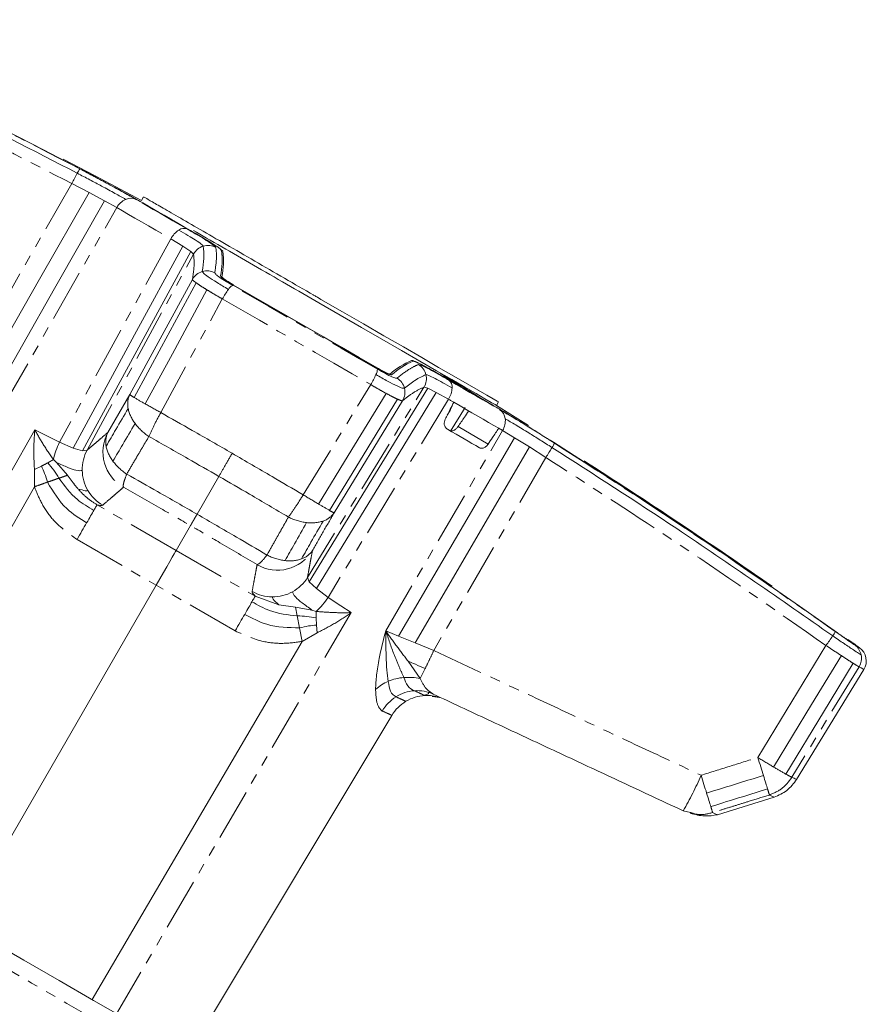
# Model space of a CAD drawing. Units: millimetres. Extents: x -605 to 1018, y -569 to 953.
# Drawn here: x 267 to 370, y 832 to 952 of the extents above; entities that cross this region are included whole.
import ezdxf

# ---------------------------------------------------------------- set-up
doc = ezdxf.new("R2010")
doc.units = ezdxf.units.MM
doc.linetypes.add('PHANTOM', pattern=[12.7, 6.35, -1.27, 1.27, -1.27, 1.27, -1.27])

msp = doc.modelspace()

# ---------------------------------------------------------------- linework, layer by layer
at = {"color": 8, "linetype": 'PHANTOM', "lineweight": 0}
for p, q in [((273.22, 931.63), (259.68, 908.02)), ((273.22, 931.63), (275.34, 930.53)), ((275.34, 930.53), (277.23, 929.53)), ((277.23, 929.53), (278.72, 928.71)), ((264.7, 904.14), (278.72, 928.71)), ((285.32, 924.9), (271.74, 900.08)), ((285.32, 924.9), (286.8, 924)), ((286.8, 924), (287.75, 923.36)), ((287.75, 923.36), (288.09, 923.04)), ((275.1, 899.12), (288.09, 923.04)), ((284.09, 903.71), (291.6, 917.57)), ((301.47, 893.67), (309.71, 907.11)), ((301.99, 883.59), (316.21, 906.8)), ((316.66, 906.67), (316.21, 906.8)), ((317.69, 906.17), (316.66, 906.67)), ((280.31, 905.89), (277.63, 901.28)), ((319.2, 905.33), (304.5, 881.16)), ((319.2, 905.33), (317.69, 906.17)), ((268.72, 901.59), (240.68, 852.35)), ((268.72, 901.59), (270.09, 900.91)), ((271.74, 900.08), (270.09, 900.91)), ((311.54, 877.1), (325.8, 901.52)), ((327.26, 900.64), (325.8, 901.52)), ((329.07, 899.51), (327.26, 900.64)), ((273.38, 899.38), (271.74, 900.08)), ((274.54, 899.05), (273.38, 899.38)), ((331.08, 898.22), (329.07, 899.51)), ((275.1, 899.12), (274.54, 899.05)), ((331.08, 898.22), (317.41, 874.69)), ((268.67, 896.77), (269.52, 897.17)), ((270.3, 897.58), (270.99, 897.97)), ((271.38, 897.61), (270.99, 897.97)), ((272.71, 896.06), (271.38, 897.61)), ((268.67, 896.77), (268.66, 894.66)), ((285.97, 886.89), (276.32, 892.46)), ((273.87, 888.22), (283.52, 882.65)), ((285.97, 886.89), (295.61, 881.32)), ((293.17, 877.08), (283.52, 882.65)), ((301.99, 883.59), (302.21, 883.07)), ((302.21, 883.07), (303.08, 882.24)), ((295.61, 881.32), (298.48, 880.27)), ((303.08, 882.24), (304.5, 881.16)), ((298.48, 880.27), (300.53, 879.99)), ((304.5, 881.16), (306.05, 880.15)), ((307.32, 879.31), (306.05, 880.15)), ((307.32, 879.31), (278.7, 830.4)), ((300.53, 879.99), (302.54, 879.62)), ((300.53, 879.99), (300.75, 878.91)), ((300.75, 878.91), (301.03, 877.45)), ((302.54, 879.62), (303.04, 879.46)), ((303.05, 878.67), (303.04, 879.46)), ((303.09, 877.79), (303.05, 878.67)), ((303.17, 876.85), (303.09, 877.79)), ((301.03, 877.45), (301.34, 875.79)), ((303.17, 876.85), (301.34, 875.79)), ((311.54, 877.1), (313.12, 876.44)), ((313.12, 876.44), (315.14, 875.61)), ((315.14, 875.61), (317.41, 874.69)), ((314.26, 873.4), (315.74, 871.26)), ((315.74, 871.26), (316.36, 872.49)), ((369.3, 872.71), (361.11, 859.24)), ((316.31, 869.2), (316.15, 869.28))]:
    msp.add_line(p, q, dxfattribs=at)
at = {"color": 7, "linetype": 'Continuous', "lineweight": 15}
for p, q in [((281.99, 930.01), (281.74, 929.57)), ((289.15, 920.9), (289.15, 920.9)), ((287.96, 919.94), (280.31, 905.89)), ((313.6, 905.14), (305.25, 891.49)), ((321.23, 904.31), (319.45, 901.45)), ((325.04, 904.57), (325.29, 905.01)), ((328.97, 902.13), (325.04, 904.58)), ((324.05, 899.87), (320.37, 901.99)), ((288.52, 891.31), (291.18, 895.92)), ((243.65, 850.64), (268.66, 894.66)), ((287.72, 889.92), (285.97, 886.89)), ((283.52, 882.65), (259.69, 841.38)), ((275.73, 832.12), (301.34, 875.79)), ((356.96, 861.64), (365.27, 875.3)), ((368.42, 875.7), (367.95, 876.04)), ((361.69, 858.97), (369.9, 872.36)), ((313.76, 871.39), (313.76, 871.39)), ((315.05, 869.79), (315.05, 869.79)), ((316.31, 869.2), (316.09, 869.3)), ((316.8, 869.58), (316.89, 869.65)), ((316.24, 869.24), (316.48, 869.2)), ((317.22, 869.09), (318.13, 868.96)), ((287.41, 825.37), (312.29, 866.78)), ((358.93, 856.81), (352.04, 854.64)), ((347.84, 855.15), (348.73, 854.92))]:
    msp.add_line(p, q, dxfattribs=at)
at = {"color": 7, "linetype": 'Continuous', "lineweight": 15, "flags": 128}
for points in [[(274.37, 933.35), (269.79, 935.73), (265.2, 938.08), (260.6, 940.4), (255.98, 942.69), (251.35, 944.95), (246.7, 947.18), (242.03, 949.38), (237.36, 951.55)], [(281.74, 929.57), (275.99, 932.63), (272.19, 934.61)], [(261.6, 906.52), (269.29, 919.97), (275.34, 930.53)], [(263.33, 905.18), (271.11, 918.82), (277.23, 929.53)], [(287.73, 925.89), (286.88, 926.38), (286.06, 926.85), (285.26, 927.31), (284.49, 927.76), (283.76, 928.18), (283.05, 928.59), (282.38, 928.98), (281.74, 929.35)], [(287.84, 925.83), (286.99, 926.32), (286.17, 926.8), (285.38, 927.25), (284.62, 927.69), (283.89, 928.12), (283.19, 928.52), (282.52, 928.91), (281.88, 929.28)], [(273.38, 899.38), (280.89, 913.17), (286.8, 924)], [(274.54, 899.05), (281.94, 912.67), (287.75, 923.36)], [(288.42, 919.52), (284.17, 911.7), (280.83, 905.55)], [(289.73, 918.67), (285.51, 910.88), (282.19, 904.76)], [(292.94, 919.26), (295.13, 918), (297.32, 916.73), (299.52, 915.46), (301.73, 914.19), (303.93, 912.92), (306.13, 911.64), (308.32, 910.38), (310.51, 909.11)], [(310.5, 909.14), (308.32, 910.4), (306.13, 911.67), (303.93, 912.94), (301.74, 914.2), (299.54, 915.47), (297.34, 916.74), (295.15, 918), (292.97, 919.26)], [(325.29, 905.01), (325.14, 905.1), (324.66, 905.37), (323.89, 905.82), (322.81, 906.44), (321.46, 907.22), (319.85, 908.15), (318, 909.22), (315.94, 910.41), (313.7, 911.7), (311.32, 913.08), (308.82, 914.52), (306.25, 916), (303.64, 917.51)], [(325.04, 904.57), (324.89, 904.67), (324.41, 904.94), (323.64, 905.39), (322.56, 906.01), (321.21, 906.79), (319.6, 907.72), (317.75, 908.79), (315.69, 909.97), (313.45, 911.27), (311.07, 912.64), (308.57, 914.08), (306, 915.57), (303.39, 917.07)], [(318.18, 908.5), (318.47, 908.33), (318.75, 908.17), (319.03, 908.01), (319.3, 907.85), (319.57, 907.7), (319.84, 907.54), (320.1, 907.39), (320.35, 907.25)], [(320.7, 906.86), (320.46, 907), (320.23, 907.14), (319.99, 907.27), (319.75, 907.41), (319.5, 907.55), (319.25, 907.7), (319.01, 907.84), (318.76, 907.99)], [(318.85, 907.92), (319.7, 907.43), (320.53, 906.95), (321.33, 906.49), (322.09, 906.05), (322.83, 905.62), (323.54, 905.22), (324.21, 904.83), (324.85, 904.46)], [(302.21, 883.07), (310.3, 896.29), (316.66, 906.67)], [(313.83, 906.66), (313.83, 906.66), (313.83, 906.66), (313.83, 906.66), (313.83, 906.66), (313.83, 906.66), (313.83, 906.66), (313.83, 906.66), (313.83, 906.66)], [(303.08, 882.24), (311.26, 895.64), (317.69, 906.17)], [(311.6, 906.04), (306.97, 898.49), (303.33, 892.55)], [(312.99, 905.33), (308.35, 897.74), (304.69, 891.77)], [(324.72, 904.54), (324.53, 904.65), (324.35, 904.76), (324.16, 904.87), (323.97, 904.98), (323.77, 905.09), (323.57, 905.2), (323.37, 905.32), (323.17, 905.44)], [(325.33, 901.79), (324.73, 902.14), (324.1, 902.5), (323.45, 902.88), (322.77, 903.27), (322.07, 903.67), (321.35, 904.09), (320.61, 904.52), (319.85, 904.96)], [(322.98, 899.41), (322.53, 899.67), (322.07, 899.94), (321.6, 900.21), (321.12, 900.49), (320.62, 900.77), (320.12, 901.07), (319.6, 901.36), (319.07, 901.67)], [(319.45, 901.45), (319.21, 901.59), (319.08, 901.67)], [(313.12, 876.44), (321.04, 889.99), (327.26, 900.64)], [(315.14, 875.61), (322.95, 888.99), (329.07, 899.51)], [(332, 900.08), (336.35, 897.31), (340.68, 894.51), (344.99, 891.68), (349.28, 888.82), (353.56, 885.94), (357.81, 883.03), (362.05, 880.09), (366.27, 877.12)], [(275.92, 891.78), (276, 891.92), (276.07, 892.04), (276.14, 892.15), (276.19, 892.24), (276.24, 892.32), (276.27, 892.38), (276.3, 892.43), (276.32, 892.46)], [(275.04, 890.25), (275.17, 890.47), (275.3, 890.69), (275.42, 890.9), (275.53, 891.1), (275.64, 891.29), (275.74, 891.46), (275.84, 891.63), (275.92, 891.78)], [(273.87, 888.22), (274.02, 888.49), (274.17, 888.75), (274.32, 889.01), (274.47, 889.27), (274.62, 889.52), (274.76, 889.77), (274.9, 890.01), (275.04, 890.25)], [(283.52, 882.65), (283.97, 883.44), (284.41, 884.2), (284.82, 884.9), (285.18, 885.53), (285.48, 886.06), (285.72, 886.47), (285.88, 886.75), (285.97, 886.89)], [(295.22, 880.64), (295.3, 880.77), (295.37, 880.9), (295.43, 881.01), (295.49, 881.1), (295.53, 881.18), (295.57, 881.24), (295.6, 881.29), (295.61, 881.32)], [(294.34, 879.1), (294.47, 879.33), (294.59, 879.55), (294.71, 879.76), (294.83, 879.96), (294.94, 880.15), (295.04, 880.32), (295.13, 880.49), (295.22, 880.64)], [(293.17, 877.08), (293.32, 877.35), (293.47, 877.61), (293.62, 877.87), (293.77, 878.13), (293.92, 878.38), (294.06, 878.63), (294.2, 878.87), (294.34, 879.1)], [(366.09, 876.48), (366.09, 876.48)], [(367.84, 876.04), (368.09, 875.89), (368.27, 875.79), (368.38, 875.72), (368.42, 875.7)], [(368, 875.92), (368.26, 875.78), (368.44, 875.67), (368.55, 875.61), (368.58, 875.59), (368.58, 875.59)], [(358.88, 860.48), (363.51, 868.09), (367.15, 874.07)], [(360.38, 859.62), (364.98, 867.19), (368.59, 873.13)], [(311.85, 870.93), (311.85, 870.93), (311.85, 870.93), (311.85, 870.93), (311.85, 870.93), (311.85, 870.93), (311.85, 870.93), (311.85, 870.93), (311.85, 870.93)], [(280.02, 829.64), (275.88, 832.03), (271.67, 834.46), (267.39, 836.93), (263.08, 839.42)]]:
    msp.add_lwpolyline(points, dxfattribs=at)
at = {"color": 8, "linetype": 'PHANTOM', "lineweight": 0, "flags": 128}
for points in [[(287.3, 926.1), (286.42, 926.61), (285.56, 927.1), (284.74, 927.58), (283.94, 928.04), (283.18, 928.48), (282.44, 928.9), (281.75, 929.3), (281.08, 929.69)], [(278.72, 928.71), (279.42, 928.3), (280.16, 927.87), (280.94, 927.42), (281.75, 926.96), (282.59, 926.47), (283.47, 925.96), (284.38, 925.44), (285.32, 924.9)], [(310.53, 909), (308.33, 910.27), (306.11, 911.55), (303.9, 912.83), (301.68, 914.11), (299.46, 915.39), (297.24, 916.67), (295.03, 917.94), (292.83, 919.22)], [(291.6, 917.57), (293.86, 916.26), (296.12, 914.96), (298.39, 913.65), (300.66, 912.34), (302.93, 911.03), (305.2, 909.72), (307.46, 908.41), (309.71, 907.11)], [(319.25, 907.65), (320.13, 907.14), (320.99, 906.65), (321.82, 906.17), (322.61, 905.71), (323.38, 905.27), (324.11, 904.85), (324.81, 904.44), (325.47, 904.06)], [(319.85, 904.96), (319.77, 905.01), (319.69, 905.05), (319.61, 905.1), (319.53, 905.14), (319.45, 905.19), (319.37, 905.24), (319.29, 905.28), (319.2, 905.33)], [(325.8, 901.52), (325.75, 901.55), (325.69, 901.59), (325.63, 901.62), (325.57, 901.66), (325.51, 901.69), (325.45, 901.72), (325.39, 901.76), (325.33, 901.79)], [(195.3, 876.3), (195.42, 876.23), (195.84, 875.99), (196.56, 875.57), (197.58, 874.98), (198.89, 874.23), (200.49, 873.3), (202.37, 872.22), (204.52, 870.98), (206.93, 869.59), (209.58, 868.05), (212.47, 866.39), (215.59, 864.59), (218.91, 862.67), (222.42, 860.64), (226.1, 858.52), (229.94, 856.3), (233.92, 854), (238.02, 851.64), (242.21, 849.22), (246.49, 846.75), (250.82, 844.24), (255.19, 841.72), (259.58, 839.19), (263.97, 836.66), (268.33, 834.14), (272.64, 831.65), (276.89, 829.2), (281.05, 826.8), (285.1, 824.46), (289.02, 822.19), (292.8, 820.01), (296.42, 817.92), (299.86, 815.93), (303.1, 814.06), (306.13, 812.32), (308.92, 810.7), (311.48, 809.22), (313.79, 807.89), (315.83, 806.71), (317.6, 805.69), (319.09, 804.83), (320.28, 804.14), (321.19, 803.62), (321.79, 803.27), (322.09, 803.1), (322.13, 803.08)], [(369.36, 875.03), (369.36, 875.03), (369.32, 875.05), (369.21, 875.12), (369.03, 875.22), (368.78, 875.37)], [(369.9, 872.36), (369.86, 872.38), (369.75, 872.45), (369.56, 872.56), (369.3, 872.71)], [(356.96, 861.64), (357.05, 861.35), (357.13, 861.06), (357.22, 860.78), (357.31, 860.5), (357.39, 860.23), (357.48, 859.96), (357.56, 859.7), (357.63, 859.45)], [(350.7, 857.31), (350.63, 857.56), (350.54, 857.82), (350.46, 858.08), (350.38, 858.36), (350.29, 858.63), (350.21, 858.91), (350.12, 859.2), (350.03, 859.48)], [(357.63, 859.45), (357.71, 859.21), (357.78, 858.97), (357.85, 858.75), (357.92, 858.53), (357.98, 858.33), (358.04, 858.14), (358.09, 857.97), (358.14, 857.81)], [(351.21, 855.66), (351.16, 855.83), (351.1, 856), (351.05, 856.19), (350.98, 856.39), (350.92, 856.6), (350.85, 856.83), (350.78, 857.06), (350.7, 857.31)]]:
    msp.add_lwpolyline(points, dxfattribs=at)
at = {"color": 7, "linetype": 'Continuous', "lineweight": 15}
for centre, radius, start, end in [((312.49, 911.19), 44.27, 150.6518, 152.507), ((276.55, 931.58), 2.96, 141.7929, 153.7927), ((280.71, 927.62), 2.27, 113.5826, 151.4924), ((280.43, 928.32), 1.51, 64.2479, 114.249), ((287.88, 923.51), 2.91, 122.8768, 151.6086), ((286.93, 925.1), 1.07, 69.4306, 126.3399), ((289.84, 922.08), 2, 106.2434, 151.4067), ((289.85, 922.08), 2, 61.1129, 106.2563), ((281.94, 922.31), 9.63, 348.3482, 6.8716), ((282.11, 922.21), 9.63, 348.3481, 6.8723), ((289.7, 918.99), 1.99, 106.0613, 151.2858), ((289.71, 918.97), 2.01, 61.0986, 106.0938), ((302.21, 911.57), 12.18, 144.0361, 150.5205), ((293.56, 918.02), 1.4, 121.4061, 149.8866), ((318.48, 901.21), 9.63, 113.1288, 131.6522), ((309.13, 909.03), 1.4, 330.1151, 358.5935), ((318.66, 901.11), 9.63, 113.1288, 131.6522), ((314.5, 907.85), 2, 13.7417, 58.8902), ((299.21, 913.3), 12.19, 329.4822, 335.9617), ((311.88, 906.17), 2.01, 13.9098, 58.8986), ((314.51, 907.85), 2, 328.5923, 13.7564), ((123.74, 606.62), 359.08, 56.7358, 57.2145), ((311.89, 906.18), 1.99, 328.7142, 13.9389), ((316.73, 906.86), 2.91, 328.3931, 357.1224), ((318.57, 906.83), 1.07, 353.6637, 50.5647), ((79.59, 529.25), 448.16, 57.0772, 57.5055), ((324.62, 902.81), 1.51, 5.7493, 55.755), ((323.87, 902.71), 2.27, 328.5093, 6.4166), ((279.07, 896.3), 8.25, 152.7333, 168.3411), ((293.8, 921.98), 44.21, 327.4919, 329.3499), ((329.38, 901.09), 2.96, 326.2083, 338.2044), ((279.48, 896.76), 4.98, 151.6833, 181.1668), ((-97.41, 222.86), 802, 55.34029, 57.30812), ((279.51, 896.76), 5.01, 181.1643, 210.5275), ((279.52, 896.76), 5.02, 210.5154, 239.8385), ((297.76, 886.21), 4.98, 298.8329, 328.3165), ((297.74, 886.25), 5.02, 240.1614, 269.4842), ((297.74, 886.24), 5.01, 269.4726, 298.8365), ((297.56, 885.63), 8.25, 311.6578, 327.2671), ((329.26, 900.95), 44.21, 324.5417, 326.3984), ((363.75, 878.23), 2.92, 323.2185, 335.2999), ((-97.41, 222.86), 802, 54.40823, 54.47619), ((367.62, 873.76), 1.98, 11.1501, 54.3109), ((367.59, 873.76), 2.01, 328.4794, 11.1584), ((368.19, 873.41), 2, 328.5, 54.4082), ((313.81, 866.15), 5.16, 112.2564, 132.7392), ((314.28, 865.07), 6.35, 94.6623, 112.4973), ((314.31, 864.97), 6.45, 77.243, 94.8953), ((315.4, 864.92), 4.88, 94.1649, 122.3228), ((315.38, 865.15), 4.65, 65.0539, 94.1121), ((315.54, 864.71), 5.13, 122.2774, 149.4939), ((316.58, 864.21), 5, 121.0002, 148.9999), ((316.58, 864.21), 5, 93.0001, 121.0002), ((316.58, 864.21), 5, 72.4093, 93.0001)]:
    msp.add_arc(centre, radius, start, end, dxfattribs=at)
at = {"color": 8, "linetype": 'PHANTOM', "lineweight": 0}
for centre, radius, start, end in [((282.71, 904.75), 2.66, 154.6152, 191.6209), ((282.42, 908.52), 3.37, 231.3733, 241.8926), ((313.43, 960.46), 63.86, 239.2964, 240.7039), ((284.5, 905.11), 4.48, 191.5497, 217.6035), ((367.18, 1055.58), 173.11, 240.5946, 241.3158), ((286.31, 906.42), 6.72, 217.0209, 236.88), ((282.04, 898.92), 5.01, 151.7794, 239.9143), ((280.03, 900.14), 2.66, 154.6086, 191.4513), ((281.8, 900.5), 4.47, 191.3885, 217.3863), ((283.61, 901.8), 6.7, 216.8128, 236.6292), ((391.55, 1041.75), 173.32, 238.6843, 239.4047), ((336.01, 947.59), 64, 239.2979, 240.7022), ((302.7, 896.95), 6.71, 243.1172, 262.9812), ((303.06, 893), 2.66, 288.378, 325.3865), ((306.48, 894.63), 3.38, 238.1093, 248.626), ((302.48, 894.73), 4.48, 262.3961, 288.4504), ((298.34, 889.5), 5.01, 240.0857, 328.2205), ((300.05, 892.31), 6.7, 243.3721, 263.1854), ((300.41, 888.38), 2.66, 288.5464, 325.3931), ((299.83, 890.09), 4.47, 262.6144, 288.6123), ((446.96, 1009.68), 173.26, 238.7026, 239.4457), ((398.3, 927.02), 77.34, 239.3617, 240.6386), ((313.42, 875.24), 39.86, 329.7232, 336.7103), ((364.4, 866.45), 7.93, 239.5297, 245.5069), ((308.72, 842.48), 51.74, 16.3762, 17.2222), ((301.82, 840.4), 51.7, 16.3216, 17.1777)]:
    msp.add_arc(centre, radius, start, end, dxfattribs=at)
at = {"color": 7, "linetype": 'Continuous', "lineweight": 15}
msp.add_ellipse((197.19, 746.74), major_axis=(310.63, 497.1), ratio=0.036834, start_param=5.055917, end_param=5.05685, dxfattribs=at)
for points, knots in [([(236.89, 951.07), (243.86, 947.81), (256.31, 941.97), (268.53, 935.66), (273.9, 932.89)], [0, 0, 0, 0, 0.56, 1, 1, 1, 1]), ([(279.8, 929.7), (279.39, 929.94), (278.57, 930.4), (277.01, 931.25), (275.43, 932.09), (274.41, 932.62), (273.9, 932.89)], [0, 0, 0, 0, 0.279612, 0.55906, 0.779623, 1, 1, 1, 1]), ([(281.08, 929.69), (280.61, 929.96), (279.65, 930.5), (277.84, 931.49), (276.01, 932.47), (274.82, 933.1), (274.23, 933.41)], [0, 0, 0, 0, 0.279378, 0.558761, 0.779412, 1, 1, 1, 1]), ([(274.37, 933.35), (275.44, 932.79), (277.57, 931.66), (280.11, 930.28), (281.26, 929.62), (281.74, 929.35)], [0, 0, 0, 0, 0.370154, 0.740319, 1, 1, 1, 1]), ([(303.64, 917.51), (302.46, 918.19), (300.02, 919.6), (296.39, 921.7), (292.84, 923.75), (289.56, 925.64), (286.75, 927.26), (284.52, 928.55), (283, 929.43), (282.13, 929.93), (282.05, 929.97), (282.02, 929.99)], [0, 0, 0, 0, 0.104519, 0.214823, 0.329636, 0.44729, 0.565846, 0.683276, 0.797664, 0.907381, 1, 1, 1, 1]), ([(289.28, 924.01), (289.23, 924.07), (289.13, 924.2), (288.41, 924.68), (287.46, 925.27), (286.68, 925.73), (286.3, 925.96)], [0, 0, 0, 0, 0.279113, 0.558476, 0.779232, 1, 1, 1, 1]), ([(290.81, 923.84), (290.75, 923.91), (290.62, 924.06), (289.78, 924.62), (288.66, 925.31), (287.76, 925.83), (287.3, 926.1)], [0, 0, 0, 0, 0.279382, 0.558765, 0.779412, 1, 1, 1, 1]), ([(287.73, 925.89), (288.52, 925.43), (290.09, 924.51), (291.29, 923.72), (291.44, 923.54), (291.5, 923.46)], [0, 0, 0, 0, 0.369724, 0.739439, 1, 1, 1, 1]), ([(291.67, 923.37), (291.55, 923.49), (291.31, 923.74), (289.8, 924.69), (288.41, 925.5), (287.84, 925.83)], [0, 0, 0, 0, 0.370152, 0.740319, 1, 1, 1, 1]), ([(303.39, 917.07), (302.07, 917.84), (299.35, 919.41), (295.3, 921.74), (291.49, 923.97), (289.02, 925.33), (288.08, 925.91), (288.08, 925.91)], [0, 0, 0, 0, 0.233025, 0.480008, 0.737259, 0.999969, 1, 1, 1, 1]), ([(289.28, 924.01), (289.33, 923.55), (289.42, 922.74), (289.23, 921.46), (289.15, 920.9)], [0, 0, 0, 0, 0.5600003, 1, 1, 1, 1]), ([(292.35, 918.73), (291.86, 919.01), (290.89, 919.58), (289.87, 920.25), (289.26, 920.72), (289.19, 920.84), (289.15, 920.9)], [0, 0, 0, 0, 0.27836, 0.55788, 0.778473, 1, 1, 1, 1]), ([(292.83, 919.22), (292.5, 919.41), (291.83, 919.81), (291.14, 920.28), (290.74, 920.6), (290.7, 920.69), (290.68, 920.73)], [0, 0, 0, 0, 0.279244, 0.559141, 0.779462, 1, 1, 1, 1]), ([(291.37, 920.36), (291.39, 920.33), (291.42, 920.26), (291.74, 920.01), (292.23, 919.69), (292.66, 919.42), (292.91, 919.28), (292.94, 919.26)], [0, 0, 0, 0, 0.241305, 0.482634, 0.723316, 0.962964, 1, 1, 1, 1]), ([(292.97, 919.26), (292.78, 919.38), (292.4, 919.6), (291.95, 919.9), (291.64, 920.13), (291.55, 920.24), (291.55, 920.26), (291.55, 920.27)], [0, 0, 0, 0, 0.238981, 0.477942, 0.717378, 0.95781, 1, 1, 1, 1]), ([(302.72, 918.04), (302.71, 918.04), (302.67, 918.07), (302.84, 917.97), (303.08, 917.83), (303.28, 917.71), (303.34, 917.68)], [0, 0, 0, 0, 0.0432607, 0.4481619, 0.8523358, 1, 1, 1, 1]), ([(314.7, 910.07), (314.87, 910.03), (315.2, 909.94), (316.78, 909.11), (318.18, 908.31), (318.76, 907.99)], [0, 0, 0, 0, 0.370153, 0.740319, 1, 1, 1, 1]), ([(310.5, 909.14), (310.69, 909.04), (311.07, 908.82), (311.56, 908.57), (311.92, 908.42), (312.05, 908.4), (312.08, 908.41), (312.08, 908.41)], [0, 0, 0, 0, 0.2389764, 0.4779425, 0.7173769, 0.9578095, 1, 1, 1, 1]), ([(312.25, 908.31), (312.21, 908.31), (312.13, 908.3), (311.76, 908.45), (311.24, 908.71), (310.79, 908.95), (310.55, 909.09), (310.51, 909.11)], [0, 0, 0, 0, 0.241305, 0.482635, 0.723316, 0.962969, 1, 1, 1, 1]), ([(310.53, 909), (310.87, 908.81), (311.54, 908.43), (312.29, 908.07), (312.77, 907.88), (312.87, 907.89), (312.92, 907.89)], [0, 0, 0, 0, 0.279243, 0.559139, 0.779462, 1, 1, 1, 1]), ([(318.85, 907.92), (318.06, 908.37), (316.48, 909.27), (315.2, 909.91), (314.97, 909.95), (314.87, 909.97)], [0, 0, 0, 0, 0.369723, 0.739439, 1, 1, 1, 1]), ([(315.54, 909.56), (315.64, 909.54), (315.83, 909.51), (316.74, 909.06), (317.89, 908.43), (318.79, 907.91), (319.25, 907.65)], [0, 0, 0, 0, 0.279382, 0.558766, 0.779413, 1, 1, 1, 1]), ([(310.34, 908.34), (310.83, 908.06), (311.81, 907.5), (312.91, 906.95), (313.61, 906.65), (313.76, 906.66), (313.83, 906.66)], [0, 0, 0, 0, 0.278357, 0.55788, 0.778472, 1, 1, 1, 1]), ([(316.45, 908.32), (316.03, 908.14), (315.28, 907.8), (314.27, 907.01), (313.83, 906.66)], [0, 0, 0, 0, 0.56, 1, 1, 1, 1]), ([(316.45, 908.32), (316.53, 908.31), (316.7, 908.29), (317.47, 907.91), (318.46, 907.38), (319.24, 906.93), (319.63, 906.71)], [0, 0, 0, 0, 0.279113, 0.558476, 0.779233, 1, 1, 1, 1]), ([(280.11, 904.21), (279.61, 903.35), (278.71, 901.82), (277.82, 900.29), (277.42, 899.61)], [0, 0, 0, 0, 0.5599956, 1, 1, 1, 1]), ([(318.8, 902.9), (318.91, 903.1), (319.11, 903.51), (319.46, 904.2), (319.7, 904.68), (319.85, 904.96)], [0, 0, 0, 0, 0.2962915, 0.5926025, 1, 1, 1, 1]), ([(319.32, 903.84), (319.41, 903.99), (319.51, 904.15), (319.53, 904.32), (319.53, 904.34)], [0, 0, 0, 0, 0.909695, 1, 1, 1, 1]), ([(332, 900.08), (330.98, 900.72), (328.94, 902.01), (326.47, 903.51), (325.32, 904.18), (324.85, 904.46)], [0, 0, 0, 0, 0.370152, 0.740319, 1, 1, 1, 1]), ([(292.8, 898.74), (291.18, 899.67), (288.27, 901.34), (285.37, 902.98), (284.09, 903.71)], [0, 0, 0, 0, 0.560003, 1, 1, 1, 1]), ([(319.07, 901.67), (318.98, 901.74), (318.8, 901.88), (318.68, 902.22), (318.67, 902.58), (318.76, 902.79), (318.8, 902.9)], [0, 0, 0, 0, 0.280601, 0.56035, 0.780281, 1, 1, 1, 1]), ([(320.37, 901.99), (320.5, 902.18), (320.76, 902.56), (321.19, 903.2), (321.49, 903.65), (321.67, 903.91)], [0, 0, 0, 0, 0.296221, 0.592446, 1, 1, 1, 1]), ([(325.47, 904.06), (325.94, 903.78), (326.89, 903.23), (328.65, 902.16), (330.42, 901.06), (331.55, 900.35), (332.12, 899.99)], [0, 0, 0, 0, 0.279377, 0.55876, 0.77941, 1, 1, 1, 1]), ([(326.12, 902.96), (326.53, 902.72), (327.35, 902.24), (328.86, 901.31), (330.37, 900.37), (331.35, 899.75), (331.83, 899.44)], [0, 0, 0, 0, 0.279613, 0.55906, 0.779624, 1, 1, 1, 1]), ([(280.95, 902.37), (280.45, 901.52), (279.55, 899.99), (278.65, 898.46), (278.25, 897.78)], [0, 0, 0, 0, 0.55999, 1, 1, 1, 1]), ([(319.24, 901.57), (319.33, 901.53), (319.51, 901.46), (319.83, 901.52), (320.14, 901.7), (320.3, 901.9), (320.37, 901.99)], [0, 0, 0, 0, 0.262998, 0.526653, 0.769955, 1, 1, 1, 1]), ([(325.33, 901.79), (325.2, 901.6), (324.95, 901.22), (324.52, 900.58), (324.22, 900.13), (324.05, 899.87)], [0, 0, 0, 0, 0.296298, 0.592608, 1, 1, 1, 1]), ([(282.64, 900.79), (284.23, 899.89), (287.08, 898.28), (289.93, 896.64), (291.18, 895.92)], [0, 0, 0, 0, 0.560011, 1, 1, 1, 1]), ([(324.05, 899.87), (323.96, 899.76), (323.77, 899.53), (323.46, 899.36), (323.18, 899.33), (323.05, 899.38), (322.98, 899.41)], [0, 0, 0, 0, 0.278782, 0.558097, 0.77885, 1, 1, 1, 1]), ([(366.09, 876.48), (359.77, 880.89), (348.5, 888.75), (336.92, 896.18), (331.83, 899.44)], [0, 0, 0, 0, 0.5599998, 1, 1, 1, 1]), ([(292.8, 898.74), (294.43, 897.79), (297.33, 896.11), (300.2, 894.42), (301.47, 893.67)], [0, 0, 0, 0, 0.560004, 1, 1, 1, 1]), ([(270.26, 895.22), (270.15, 895.57), (269.95, 896.25), (269.66, 896.88), (269.52, 897.17)], [0, 0, 0, 0, 0.529028, 1, 1, 1, 1]), ([(271.66, 895.7), (271.46, 896.04), (271.04, 896.7), (270.55, 897.28), (270.3, 897.58)], [0, 0, 0, 0, 0.499535, 1, 1, 1, 1]), ([(271.38, 897.61), (271.85, 897.4), (272.79, 896.97), (274.02, 896.55), (274.32, 896.62), (274.5, 896.66)], [0, 0, 0, 0, 0.280613, 0.560761, 1, 1, 1, 1]), ([(271.66, 895.7), (272.35, 894.77), (273.52, 893.19), (275.22, 892.19), (275.92, 891.78)], [0, 0, 0, 0, 0.590392, 1, 1, 1, 1]), ([(288.52, 891.31), (286.91, 892.24), (284.05, 893.88), (281.19, 895.49), (279.93, 896.2)], [0, 0, 0, 0, 0.559965, 1, 1, 1, 1]), ([(299.67, 890.96), (298.09, 891.89), (295.28, 893.55), (292.43, 895.2), (291.18, 895.92)], [0, 0, 0, 0, 0.560011, 1, 1, 1, 1]), ([(270.26, 895.22), (270.96, 894.06), (272.19, 892.03), (274.19, 890.78), (275.04, 890.25)], [0, 0, 0, 0, 0.573479, 1, 1, 1, 1]), ([(273.97, 894.42), (274.32, 894.31), (274.95, 894.11), (275.12, 894.18), (275.2, 894.22)], [0, 0, 0, 0, 0.560138, 1, 1, 1, 1]), ([(276.32, 892.46), (276.5, 892.42), (276.83, 892.35), (276.95, 892.4), (277, 892.42)], [0, 0, 0, 0, 0.560989, 1, 1, 1, 1]), ([(288.52, 891.31), (290.12, 890.38), (292.98, 888.73), (295.81, 887.06), (297.05, 886.32)], [0, 0, 0, 0, 0.559964, 1, 1, 1, 1]), ([(301.88, 890.29), (301.39, 889.42), (300.52, 887.88), (299.64, 886.34), (299.25, 885.66)], [0, 0, 0, 0, 0.559991, 1, 1, 1, 1]), ([(303.89, 890.48), (303.4, 889.61), (302.52, 888.07), (301.64, 886.53), (301.26, 885.85)], [0, 0, 0, 0, 0.559996, 1, 1, 1, 1]), ([(295.61, 881.32), (295.49, 881.46), (295.26, 881.71), (295.25, 881.84), (295.24, 881.89)], [0, 0, 0, 0, 0.5609883, 1, 1, 1, 1]), ([(302.54, 879.62), (302.12, 879.92), (301.29, 880.52), (300.3, 881.37), (300.21, 881.67), (300.16, 881.85)], [0, 0, 0, 0, 0.280614, 0.56076, 1, 1, 1, 1]), ([(300.75, 878.91), (299.6, 879.04), (297.64, 879.26), (295.92, 880.24), (295.22, 880.64)], [0, 0, 0, 0, 0.590391, 1, 1, 1, 1]), ([(298.48, 880.27), (298.21, 880.52), (297.73, 880.96), (297.7, 881.14), (297.69, 881.23)], [0, 0, 0, 0, 0.560138, 1, 1, 1, 1]), ([(301.03, 877.45), (299.67, 877.48), (297.31, 877.53), (295.22, 878.63), (294.34, 879.1)], [0, 0, 0, 0, 0.573478, 1, 1, 1, 1]), ([(300.75, 878.91), (301.14, 878.9), (301.93, 878.87), (302.68, 878.74), (303.05, 878.67)], [0, 0, 0, 0, 0.499531, 1, 1, 1, 1]), ([(301.03, 877.45), (301.39, 877.54), (302.08, 877.7), (302.77, 877.76), (303.09, 877.79)], [0, 0, 0, 0, 0.52903, 1, 1, 1, 1]), ([(310.3, 869.94), (310.33, 870.52), (310.38, 871.68), (310.79, 874.1), (311.25, 875.96), (311.54, 877.1)], [0, 0, 0, 0, 0.272985, 0.553483, 1, 1, 1, 1]), ([(311.85, 870.93), (311.79, 871.38), (311.66, 872.32), (311.56, 874.42), (311.55, 876.06), (311.54, 877.1)], [0, 0, 0, 0, 0.250882, 0.526332, 1, 1, 1, 1]), ([(366.09, 876.48), (366.56, 876.16), (367.51, 875.51), (368.6, 874.77), (369.31, 874.3), (369.48, 874.2), (369.56, 874.15)], [0, 0, 0, 0, 0.28033, 0.5603742, 0.7802632, 1, 1, 1, 1]), ([(367.84, 876.04), (367.8, 876.07), (367.71, 876.12), (367.36, 876.36), (366.9, 876.68), (366.51, 876.96), (366.29, 877.11), (366.26, 877.13)], [0, 0, 0, 0, 0.238978, 0.477944, 0.717376, 0.95781, 1, 1, 1, 1]), ([(368, 875.92), (367.95, 875.95), (367.86, 876.01), (367.48, 876.27), (366.97, 876.63), (366.54, 876.93), (366.3, 877.1), (366.27, 877.12)], [0, 0, 0, 0, 0.2389797, 0.4779395, 0.7173738, 0.957808, 1, 1, 1, 1]), ([(366.4, 877.01), (366.72, 876.79), (367.37, 876.33), (368.11, 875.81), (368.6, 875.48), (368.72, 875.41), (368.78, 875.37)], [0, 0, 0, 0, 0.279263, 0.559158, 0.779476, 1, 1, 1, 1]), ([(316.36, 872.49), (315.96, 872.67), (315.25, 872.97), (314.56, 873.27), (314.26, 873.4)], [0, 0, 0, 0, 0.558579, 1, 1, 1, 1]), ([(312.8, 869.05), (312.54, 869.21), (312.07, 869.5), (311.92, 870.48), (311.85, 870.93)], [0, 0, 0, 0, 0.547356, 1, 1, 1, 1]), ([(315.05, 869.79), (314.75, 869.94), (314.2, 870.21), (313.9, 871.02), (313.76, 871.39)], [0, 0, 0, 0, 0.547373, 1, 1, 1, 1]), ([(316.24, 869.24), (316.44, 869.29), (316.77, 869.38), (316.76, 869.47), (316.76, 869.51)], [0, 0, 0, 0, 0.6305401, 1, 1, 1, 1]), ([(347.84, 855.15), (344.38, 856.76), (338.69, 859.41), (330.76, 863.11), (324.06, 866.24), (319.58, 868.32), (317.35, 869.37)], [0, 0, 0, 0, 0.34, 0.56, 0.78, 1, 1, 1, 1]), ([(350.7, 857.31), (352, 857.71), (354.31, 858.42), (356.62, 859.14), (357.63, 859.45)], [0, 0, 0, 0, 0.560006, 1, 1, 1, 1]), ([(361.69, 858.97), (361.33, 858.48), (360.6, 857.51), (359.49, 857.04), (358.93, 856.81)], [0, 0, 0, 0, 0.5000043, 1, 1, 1, 1]), ([(361.11, 859.24), (361.3, 859.15), (361.63, 858.99), (361.67, 858.97), (361.69, 858.97)], [0, 0, 0, 0, 0.559955, 1, 1, 1, 1]), ([(351.21, 855.66), (352.5, 856.06), (354.81, 856.78), (357.12, 857.49), (358.14, 857.81)], [0, 0, 0, 0, 0.560011, 1, 1, 1, 1]), ([(358.93, 856.81), (358.9, 856.82), (358.85, 856.85), (358.51, 857), (358.36, 857.07)], [0, 0, 0, 0, 0.559969, 1, 1, 1, 1]), ([(351.43, 854.92), (351.64, 854.83), (351.91, 854.7), (351.96, 854.68), (351.97, 854.67)], [0, 0, 0, 0, 0.753449, 1, 1, 1, 1]), ([(348.7, 854.84), (349.3, 854.69), (350.5, 854.4), (351.5, 854.57), (352, 854.66)], [0, 0, 0, 0, 0.496231, 1, 1, 1, 1])]:
    msp.add_open_spline(points, degree=3, knots=knots, dxfattribs=at)
at = {"color": 8, "linetype": 'PHANTOM', "lineweight": 0}
for points, knots in [([(274.23, 933.41), (267.38, 936.94), (255.15, 943.23), (242.68, 949.05), (237.19, 951.61)], [0, 0, 0, 0, 0.56, 1, 1, 1, 1]), ([(236.28, 949.78), (243.24, 946.52), (255.66, 940.7), (267.85, 934.4), (273.22, 931.63)], [0, 0, 0, 0, 0.56, 1, 1, 1, 1]), ([(290.68, 920.73), (290.78, 921.43), (290.95, 922.69), (290.85, 923.49), (290.81, 923.84)], [0, 0, 0, 0, 0.56, 1, 1, 1, 1]), ([(288.09, 923.04), (288.13, 922.59), (288.22, 921.77), (288.04, 920.5), (287.96, 919.94)], [0, 0, 0, 0, 0.56, 1, 1, 1, 1]), ([(287.96, 919.94), (287.97, 919.9), (288.01, 919.82), (288.29, 919.62), (288.42, 919.52)], [0, 0, 0, 0, 0.50035, 1, 1, 1, 1]), ([(288.42, 919.52), (288.59, 919.4), (288.94, 919.16), (289.47, 918.83), (289.73, 918.67)], [0, 0, 0, 0, 0.499915, 1, 1, 1, 1]), ([(289.73, 918.67), (290.02, 918.49), (290.6, 918.14), (291.27, 917.76), (291.6, 917.57)], [0, 0, 0, 0, 0.500665, 1, 1, 1, 1]), ([(312.92, 907.89), (313.48, 908.33), (314.48, 909.11), (315.21, 909.42), (315.54, 909.56)], [0, 0, 0, 0, 0.56, 1, 1, 1, 1]), ([(311.6, 906.04), (311.3, 906.2), (310.71, 906.53), (310.05, 906.92), (309.71, 907.11)], [0, 0, 0, 0, 0.500669, 1, 1, 1, 1]), ([(316.21, 906.8), (315.8, 906.62), (315.05, 906.28), (314.04, 905.49), (313.6, 905.14)], [0, 0, 0, 0, 0.56, 1, 1, 1, 1]), ([(312.99, 905.33), (312.8, 905.42), (312.42, 905.6), (311.87, 905.89), (311.6, 906.04)], [0, 0, 0, 0, 0.499915, 1, 1, 1, 1]), ([(313.6, 905.14), (313.55, 905.14), (313.46, 905.13), (313.15, 905.27), (312.99, 905.33)], [0, 0, 0, 0, 0.499992, 1, 1, 1, 1]), ([(284.09, 903.71), (283.8, 903.18), (283.23, 902.12), (282.84, 901.23), (282.64, 900.79)], [0, 0, 0, 0, 0.500003, 1, 1, 1, 1]), ([(268.72, 901.59), (268.66, 900.8), (268.55, 899.23), (268.63, 897.59), (268.67, 896.77)], [0, 0, 0, 0, 0.5034901, 1, 1, 1, 1]), ([(270.99, 897.97), (270.56, 898.59), (269.7, 899.84), (269.05, 901.01), (268.72, 901.59)], [0, 0, 0, 0, 0.49931, 1, 1, 1, 1]), ([(277.63, 901.28), (277.34, 901.04), (276.87, 900.63), (276.22, 900.07), (275.66, 899.6), (275.28, 899.28), (275.1, 899.12)], [0, 0, 0, 0, 0.34, 0.56, 0.78, 1, 1, 1, 1]), ([(279.93, 896.2), (280.24, 896.72), (280.74, 897.58), (281.45, 898.77), (282.04, 899.78), (282.44, 900.45), (282.64, 900.79)], [0, 0, 0, 0, 0.340011, 0.560012, 0.780007, 1, 1, 1, 1]), ([(332.12, 899.99), (338.6, 895.82), (350.17, 888.37), (361.44, 880.48), (366.4, 877.01)], [0, 0, 0, 0, 0.56, 1, 1, 1, 1]), ([(291.18, 895.92), (291.42, 896.34), (291.9, 897.18), (292.5, 898.22), (292.8, 898.74)], [0, 0, 0, 0, 0.499997, 1, 1, 1, 1]), ([(365.27, 875.3), (358.97, 879.7), (347.71, 887.55), (336.16, 894.96), (331.08, 898.22)], [0, 0, 0, 0, 0.56, 1, 1, 1, 1]), ([(269.52, 897.17), (269.66, 897.24), (269.93, 897.38), (270.18, 897.51), (270.3, 897.58)], [0, 0, 0, 0, 0.50002, 1, 1, 1, 1]), ([(271.66, 895.7), (271.45, 895.63), (271.02, 895.48), (270.51, 895.31), (270.26, 895.22)], [0, 0, 0, 0, 0.500001, 1, 1, 1, 1]), ([(272.71, 896.06), (272.56, 896.01), (272.27, 895.91), (271.87, 895.77), (271.66, 895.7)], [0, 0, 0, 0, 0.500008, 1, 1, 1, 1]), ([(273.97, 894.42), (273.76, 894.68), (273.32, 895.21), (272.91, 895.77), (272.71, 896.06)], [0, 0, 0, 0, 0.478119, 1, 1, 1, 1]), ([(279.93, 896.2), (279.78, 895.81), (279.48, 895.01), (279.51, 894.73), (279.53, 894.59)], [0, 0, 0, 0, 0.4999976, 1, 1, 1, 1]), ([(270.26, 895.22), (270, 895.13), (269.48, 894.94), (268.93, 894.75), (268.66, 894.66)], [0, 0, 0, 0, 0.4999962, 1, 1, 1, 1]), ([(268.66, 894.66), (268.96, 893.93), (269.56, 892.47), (271.2, 890.14), (272.86, 888.95), (273.87, 888.22)], [0, 0, 0, 0, 0.279955, 0.559875, 1, 1, 1, 1]), ([(277, 892.42), (277.29, 892.67), (277.76, 893.07), (278.42, 893.63), (278.98, 894.11), (279.34, 894.43), (279.53, 894.59)], [0, 0, 0, 0, 0.34, 0.56, 0.78, 1, 1, 1, 1]), ([(279.53, 894.59), (281.06, 893.73), (283.78, 892.19), (286.52, 890.62), (287.72, 889.92)], [0, 0, 0, 0, 0.559949, 1, 1, 1, 1]), ([(276.32, 892.46), (275.89, 892.73), (275.01, 893.29), (274.33, 894.03), (273.97, 894.42)], [0, 0, 0, 0, 0.479358, 1, 1, 1, 1]), ([(301.47, 893.67), (301.15, 893.16), (300.52, 892.14), (299.95, 891.35), (299.67, 890.96)], [0, 0, 0, 0, 0.4999996, 1, 1, 1, 1]), ([(287.72, 889.92), (287.74, 889.96), (287.78, 890.04), (287.95, 890.33), (288.19, 890.75), (288.41, 891.12), (288.52, 891.31)], [0, 0, 0, 0, 0.249718, 0.499999, 0.750278, 1, 1, 1, 1]), ([(297.05, 886.32), (297.34, 886.85), (297.83, 887.71), (298.51, 888.92), (299.09, 889.94), (299.47, 890.62), (299.67, 890.96)], [0, 0, 0, 0, 0.340011, 0.560011, 0.780007, 1, 1, 1, 1]), ([(305.25, 891.49), (304.8, 890.72), (303.92, 889.18), (303.04, 887.64), (302.6, 886.87)], [0, 0, 0, 0, 0.500001, 1, 1, 1, 1]), ([(295.85, 885.16), (294.34, 886.06), (291.64, 887.65), (288.92, 889.23), (287.72, 889.92)], [0, 0, 0, 0, 0.559948, 1, 1, 1, 1]), ([(297.05, 886.32), (296.78, 885.99), (296.24, 885.33), (295.98, 885.22), (295.85, 885.16)], [0, 0, 0, 0, 0.499999, 1, 1, 1, 1]), ([(302.6, 886.87), (302.53, 886.5), (302.41, 885.89), (302.26, 885.04), (302.12, 884.32), (302.04, 883.84), (301.99, 883.59)], [0, 0, 0, 0, 0.34, 0.56, 0.78, 1, 1, 1, 1]), ([(295.24, 881.89), (295.31, 882.26), (295.42, 882.88), (295.58, 883.73), (295.71, 884.45), (295.8, 884.93), (295.85, 885.16)], [0, 0, 0, 0, 0.34, 0.56, 0.78, 1, 1, 1, 1]), ([(303.04, 879.46), (303.8, 879.4), (305.32, 879.28), (306.65, 879.3), (307.32, 879.31)], [0, 0, 0, 0, 0.499312, 1, 1, 1, 1]), ([(307.32, 879.31), (306.66, 878.86), (305.36, 877.98), (303.9, 877.22), (303.17, 876.85)], [0, 0, 0, 0, 0.50349, 1, 1, 1, 1]), ([(301.34, 875.79), (300.56, 875.68), (299, 875.48), (296.16, 875.73), (294.3, 876.57), (293.17, 877.08)], [0, 0, 0, 0, 0.279954, 0.559873, 1, 1, 1, 1]), ([(311.54, 877.1), (311.96, 876.5), (312.74, 875.39), (313.78, 874.03), (314.26, 873.4)], [0, 0, 0, 0, 0.544233, 1, 1, 1, 1]), ([(313.76, 871.39), (313.58, 871.79), (313.18, 872.67), (312.35, 874.68), (311.86, 876.14), (311.54, 877.1)], [0, 0, 0, 0, 0.22675, 0.495182, 1, 1, 1, 1]), ([(367.15, 874.07), (366.85, 874.26), (366.25, 874.65), (365.6, 875.09), (365.27, 875.3)], [0, 0, 0, 0, 0.500008, 1, 1, 1, 1]), ([(316.36, 872.49), (316.53, 872.84), (316.86, 873.53), (317.23, 874.31), (317.41, 874.69)], [0, 0, 0, 0, 0.4999906, 1, 1, 1, 1]), ([(317.41, 874.69), (321.11, 872.97), (327.19, 870.13), (335.68, 866.18), (342.85, 862.83), (347.64, 860.6), (350.03, 859.48)], [0, 0, 0, 0, 0.34, 0.5600001, 0.7800003, 1, 1, 1, 1]), ([(368.59, 873.13), (368.39, 873.26), (367.98, 873.52), (367.42, 873.89), (367.15, 874.07)], [0, 0, 0, 0, 0.500075, 1, 1, 1, 1]), ([(369.3, 872.71), (369.24, 872.74), (369.11, 872.81), (368.76, 873.03), (368.59, 873.13)], [0, 0, 0, 0, 0.500447, 1, 1, 1, 1]), ([(315.74, 871.26), (315.97, 870.82), (316.42, 869.96), (317.04, 869.56), (317.35, 869.37)], [0, 0, 0, 0, 0.502904, 1, 1, 1, 1]), ([(311.12, 867.31), (310.89, 867.52), (310.42, 867.96), (310.34, 869.28), (310.3, 869.94)], [0, 0, 0, 0, 0.493834, 1, 1, 1, 1]), ([(316.09, 869.3), (316.05, 869.32), (315.94, 869.38), (315.4, 869.63), (315.05, 869.79)], [0, 0, 0, 0, 0.359059, 1, 1, 1, 1]), ([(314, 868.49), (313.94, 868.52), (313.82, 868.58), (313.11, 868.9), (312.8, 869.05)], [0, 0, 0, 0, 0.559877, 1, 1, 1, 1]), ([(312.29, 866.78), (312.24, 866.81), (312.14, 866.85), (311.46, 867.16), (311.12, 867.31)], [0, 0, 0, 0, 0.4983, 1, 1, 1, 1]), ([(350.03, 859.48), (351.18, 859.84), (353.49, 860.56), (355.8, 861.28), (356.96, 861.64)], [0, 0, 0, 0, 0.5, 1, 1, 1, 1]), ([(358.36, 857.07), (358.92, 857.31), (360.03, 857.78), (360.75, 858.75), (361.11, 859.24)], [0, 0, 0, 0, 0.500001, 1, 1, 1, 1]), ([(358.36, 857.07), (357.58, 856.83), (356.28, 856.43), (354.48, 855.87), (352.96, 855.4), (351.94, 855.08), (351.43, 854.92)], [0, 0, 0, 0, 0.33999, 0.559989, 0.779992, 1, 1, 1, 1]), ([(348.73, 854.92), (349.02, 854.83), (349.9, 854.55), (350.82, 854.77), (351.43, 854.92)], [0, 0, 0, 0, 0.333171, 1, 1, 1, 1])]:
    msp.add_open_spline(points, degree=3, knots=knots, dxfattribs=at)

doc.saveas('drawing.dxf')
